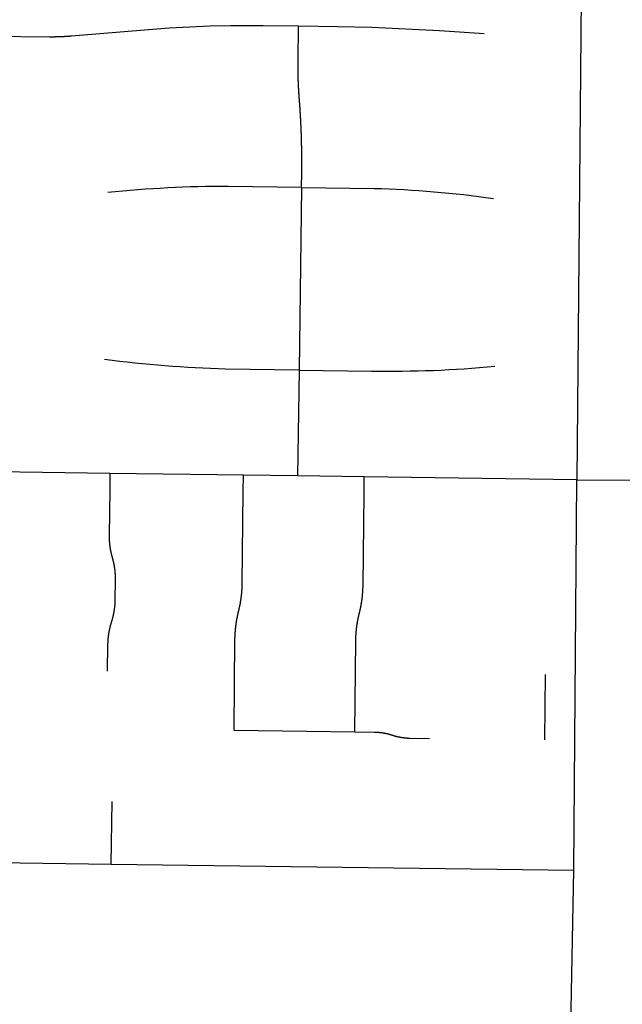
# Model space of a CAD drawing. Units: inches. Extents: x 6345493 to 6385824, y 2162064 to 2210131.
# Drawn here: x 6365870 to 6367401, y 2174108 to 2176608 of the extents above; entities that cross this region are included whole.
import ezdxf

# ---------------------------------------------------------------- set-up
doc = ezdxf.new("R2010")
doc.units = ezdxf.units.IN
doc.header["$MEASUREMENT"] = 0

msp = doc.modelspace()

# ---------------------------------------------------------------- linework, layer by layer
for p, q in [((6367310.8, 2178114.2), (6367285.4, 2175439.6)), ((6366586.2, 2176182.3), (6366579.8, 2175718.3)), ((6366579.8, 2175718.3), (6366576, 2175449.3)), ((6366099.5, 2175455.9), (6365766.8, 2175460.5)), ((6366438.6, 2175451.2), (6366099.5, 2175455.9)), ((6366576, 2175449.3), (6366438.6, 2175451.2)), ((6366745.5, 2175447), (6366576, 2175449.3)), ((6367285.4, 2175439.6), (6366745.5, 2175447)), ((6367278.2, 2174448), (6367285.4, 2175439.6)), ((6367285.4, 2175439.6), (6367808.5, 2175435.6)), ((6367205.2, 2174945), (6367203.6, 2174779.1)), ((6366414.6, 2174803.8), (6366721.6, 2174799.6)), ((6366102.5, 2174463.4), (6366104.6, 2174622.2)), ((6365752, 2174468.2), (6366102.5, 2174463.4)), ((6366102.5, 2174463.4), (6367278.2, 2174448)), ((6367246.9, 2172805.3), (6367278.2, 2174448))]:
    msp.add_line(p, q)
for points in [[(6365798.8, 2176566.5), (6365945.8, 2176565), (6365946.5, 2176565), (6365947, 2176565), (6365947.5, 2176565), (6365948, 2176565), (6365948.5, 2176565), (6365949, 2176565), (6365949.5, 2176565), (6365950, 2176565), (6365950.5, 2176565), (6365951, 2176565), (6365951.5, 2176565), (6365952, 2176565), (6365952.5, 2176565), (6365953, 2176565), (6365953.5, 2176565), (6365954, 2176565), (6365954.5, 2176565), (6365955, 2176565), (6365955.5, 2176565), (6365956, 2176565), (6365956.5, 2176565), (6365957, 2176565), (6365957.5, 2176565), (6365958, 2176565), (6365958.5, 2176565), (6365959, 2176565), (6365959.5, 2176565), (6365960, 2176565), (6365960.5, 2176565.1), (6365961, 2176565.1), (6365961.5, 2176565.1), (6365962, 2176565.1), (6365962.5, 2176565.1), (6365963, 2176565.1), (6365963.5, 2176565.1), (6365964, 2176565.1), (6365964.5, 2176565.1), (6365965, 2176565.1), (6365965.5, 2176565.1), (6365966, 2176565.2), (6365966.5, 2176565.2), (6365967, 2176565.2), (6365967.5, 2176565.2), (6365968, 2176565.2), (6365968.5, 2176565.2), (6365969, 2176565.2), (6365969.5, 2176565.3), (6365970, 2176565.3), (6365970.5, 2176565.3), (6365971, 2176565.3), (6365971.5, 2176565.3), (6365972, 2176565.3), (6365972.5, 2176565.3), (6365973, 2176565.4), (6365973.5, 2176565.4), (6365974, 2176565.4), (6365974.5, 2176565.4), (6365975, 2176565.4), (6365975.5, 2176565.5), (6365976, 2176565.5), (6365976.5, 2176565.5), (6365977, 2176565.5), (6365977.5, 2176565.5), (6365978, 2176565.6), (6365978.5, 2176565.6), (6365979, 2176565.6), (6365979.5, 2176565.6), (6365980, 2176565.7), (6365980.5, 2176565.7), (6365981, 2176565.7), (6365981.5, 2176565.7), (6365982, 2176565.8), (6365982.5, 2176565.8), (6365983, 2176565.8), (6365983.5, 2176565.8), (6365984, 2176565.9), (6365984.5, 2176565.9), (6365985, 2176565.9), (6365985.5, 2176565.9), (6365986, 2176566), (6365986.5, 2176566), (6365987, 2176566), (6365987.5, 2176566), (6365988, 2176566.1), (6365988.5, 2176566.1), (6365989, 2176566.1), (6365989.5, 2176566.2), (6365990, 2176566.2), (6365990.5, 2176566.2), (6365991, 2176566.3), (6365991.5, 2176566.3), (6365992, 2176566.3), (6365992.5, 2176566.4), (6365993, 2176566.4), (6365993.5, 2176566.4), (6365994, 2176566.5), (6365994.4, 2176566.5), (6365995, 2176566.5), (6365995.4, 2176566.6), (6365996, 2176566.6), (6365996.4, 2176566.7), (6365997, 2176566.7), (6365997.4, 2176566.7), (6365997.9, 2176566.8), (6365998.4, 2176566.8), (6365998.9, 2176566.8), (6365999.4, 2176566.9), (6365999.9, 2176566.9), (6366000.4, 2176567), (6366000.9, 2176567), (6366001.4, 2176567), (6366001.9, 2176567.1), (6366197.6, 2176583.5), (6366249.8, 2176587.4), (6366302.1, 2176590.4), (6366354.4, 2176592.4), (6366406.7, 2176593.6), (6366488.6, 2176593.6), (6366578.7, 2176592.4)], [(6366586.2, 2176182.3), (6366586.7, 2176221.3), (6366586.7, 2176221.8), (6366586.7, 2176222.3), (6366586.8, 2176222.8), (6366586.8, 2176223.3), (6366586.8, 2176223.8), (6366586.8, 2176224.3), (6366586.8, 2176224.8), (6366586.8, 2176225.3), (6366586.8, 2176225.8), (6366586.8, 2176226.3), (6366586.8, 2176226.8), (6366586.8, 2176227.3), (6366586.8, 2176227.8), (6366586.8, 2176228.3), (6366586.8, 2176228.8), (6366586.8, 2176229.3), (6366586.8, 2176229.8), (6366586.8, 2176230.3), (6366586.8, 2176230.8), (6366586.8, 2176231.3), (6366586.8, 2176231.8), (6366586.9, 2176232.3), (6366586.9, 2176232.8), (6366586.9, 2176233.3), (6366586.9, 2176233.8), (6366586.9, 2176234.3), (6366586.9, 2176234.8), (6366586.9, 2176235.3), (6366586.9, 2176235.8), (6366586.9, 2176236.3), (6366586.9, 2176236.8), (6366586.9, 2176237.3), (6366586.9, 2176237.8), (6366586.9, 2176238.3), (6366586.9, 2176238.8), (6366586.9, 2176239.3), (6366586.9, 2176239.8), (6366586.9, 2176240.3), (6366586.9, 2176240.8), (6366586.9, 2176241.3), (6366586.9, 2176241.8), (6366586.9, 2176242.3), (6366586.9, 2176242.8), (6366586.9, 2176243.3), (6366586.9, 2176243.8), (6366586.9, 2176244.3), (6366586.9, 2176244.8), (6366586.9, 2176245.3), (6366586.9, 2176245.8), (6366586.9, 2176246.3), (6366586.9, 2176246.8), (6366586.9, 2176247.3), (6366586.9, 2176247.8), (6366586.9, 2176248.3), (6366586.9, 2176248.8), (6366586.9, 2176249.3), (6366586.9, 2176249.8), (6366586.9, 2176250.3), (6366586.9, 2176250.8), (6366586.9, 2176251.3), (6366586.9, 2176251.8), (6366586.9, 2176252.3), (6366586.9, 2176252.8), (6366586.9, 2176253.3), (6366586.9, 2176253.8), (6366586.9, 2176254.3), (6366586.9, 2176254.8), (6366586.9, 2176255.3), (6366586.9, 2176255.8), (6366586.9, 2176256.3), (6366586.9, 2176256.8), (6366586.9, 2176257.3), (6366586.9, 2176257.8), (6366586.9, 2176258.3), (6366586.9, 2176258.8), (6366586.9, 2176259.3), (6366586.9, 2176259.8), (6366586.9, 2176260.3), (6366586.9, 2176260.8), (6366586.9, 2176261.3), (6366586.9, 2176261.8), (6366586.9, 2176262.3), (6366586.9, 2176262.8), (6366586.9, 2176263.3), (6366586.9, 2176263.8), (6366586.9, 2176264.3), (6366586.9, 2176264.8), (6366586.9, 2176265.3), (6366586.9, 2176265.8), (6366586.8, 2176266.3), (6366586.8, 2176266.8), (6366586.8, 2176267.3), (6366586.8, 2176267.8), (6366586.8, 2176268.3), (6366586.8, 2176268.8), (6366586.8, 2176269.3), (6366586.8, 2176269.8), (6366586.8, 2176270.3), (6366586.8, 2176270.8), (6366586.8, 2176271.3), (6366586.8, 2176271.8), (6366586.8, 2176272.3), (6366586.8, 2176272.8), (6366586.8, 2176273.3), (6366586.8, 2176273.8), (6366586.8, 2176274.3), (6366586.8, 2176274.8), (6366586.7, 2176275.3), (6366586.7, 2176275.8), (6366586.7, 2176276.3), (6366586.7, 2176276.8), (6366586.7, 2176277.3), (6366586.7, 2176277.8), (6366586.7, 2176278.3), (6366586.7, 2176278.8), (6366586.7, 2176279.3), (6366586.7, 2176279.8), (6366586.7, 2176280.3), (6366586.7, 2176280.8), (6366586.7, 2176281.3), (6366586.7, 2176281.8), (6366586.6, 2176282.3), (6366586.6, 2176282.8), (6366586.6, 2176283.3), (6366586.6, 2176283.8), (6366586.6, 2176284.3), (6366586.6, 2176284.8), (6366586.6, 2176285.3), (6366586.6, 2176285.8), (6366586.6, 2176286.3), (6366586.6, 2176286.8), (6366586.6, 2176287.3), (6366586.5, 2176287.8), (6366586.5, 2176288.3), (6366586.5, 2176288.8), (6366586.5, 2176289.3), (6366586.5, 2176289.8), (6366586.5, 2176290.3), (6366586.5, 2176290.8), (6366586.5, 2176291.3), (6366586.5, 2176291.8), (6366586.4, 2176292.3), (6366586.4, 2176292.8), (6366586.4, 2176293.3), (6366586.4, 2176293.8), (6366586.4, 2176294.3), (6366586.4, 2176294.8), (6366586.4, 2176295.3), (6366586.4, 2176295.8), (6366586.4, 2176296.3), (6366586.3, 2176296.8), (6366586.3, 2176297.3), (6366586.3, 2176297.8), (6366586.3, 2176298.3), (6366586.3, 2176298.8), (6366586.3, 2176299.3), (6366586.3, 2176299.8), (6366586.3, 2176300.3), (6366586.2, 2176300.8), (6366586.2, 2176301.3), (6366586.2, 2176301.8), (6366586.2, 2176302.3), (6366586.2, 2176302.8), (6366586.2, 2176303.3), (6366586.2, 2176303.8), (6366586.1, 2176304.3), (6366586.1, 2176304.8), (6366586.1, 2176305.3), (6366586.1, 2176305.8), (6366586.1, 2176306.3), (6366586.1, 2176306.8), (6366586.1, 2176307.3), (6366586, 2176307.8), (6366586, 2176308.3), (6366586, 2176308.8), (6366586, 2176309.3), (6366586, 2176309.8), (6366586, 2176310.3), (6366586, 2176310.8), (6366586, 2176311.3), (6366585.9, 2176311.8), (6366585.9, 2176312.3), (6366585.9, 2176312.8), (6366585.9, 2176313.3), (6366585.9, 2176313.8), (6366585.9, 2176314.3), (6366585.8, 2176314.8), (6366585.8, 2176315.2), (6366585.8, 2176315.8), (6366585.8, 2176316.2), (6366585.8, 2176316.8), (6366585.8, 2176317.2), (6366585.7, 2176317.8), (6366585.7, 2176318.2), (6366585.7, 2176318.8), (6366585.7, 2176319.2), (6366585.7, 2176319.8), (6366585.7, 2176320.2), (6366585.6, 2176320.8), (6366585.6, 2176321.2), (6366585.6, 2176321.8), (6366585.6, 2176322.2), (6366585.6, 2176322.8), (6366585.5, 2176323.2), (6366585.5, 2176323.8), (6366585.5, 2176324.2), (6366585.5, 2176324.8), (6366585.5, 2176325.2), (6366585.4, 2176325.8), (6366585.4, 2176326.2), (6366585.4, 2176326.8), (6366585.4, 2176327.2), (6366585.4, 2176327.8), (6366585.3, 2176328.2), (6366585.3, 2176328.8), (6366585.3, 2176329.2), (6366585.3, 2176329.7), (6366585.3, 2176330.2), (6366585.2, 2176330.7), (6366585.2, 2176331.2), (6366585.2, 2176331.7), (6366585.2, 2176332.2), (6366585.2, 2176332.7), (6366585.1, 2176333.2), (6366585.1, 2176333.7), (6366585.1, 2176334.2), (6366585.1, 2176334.7), (6366585.1, 2176335.2), (6366585, 2176335.7), (6366585, 2176336.2), (6366585, 2176336.7), (6366585, 2176337.2), (6366585, 2176337.7), (6366584.9, 2176338.2), (6366584.9, 2176338.7), (6366584.9, 2176339.2), (6366584.9, 2176339.7), (6366584.8, 2176340.2), (6366584.8, 2176340.7), (6366584.8, 2176341.2), (6366584.8, 2176341.7), (6366584.7, 2176342.2), (6366584.7, 2176342.7), (6366584.7, 2176343.2), (6366584.7, 2176343.7), (6366584.7, 2176344.2), (6366584.6, 2176344.7), (6366584.6, 2176345.2), (6366584.6, 2176345.7), (6366584.6, 2176346.2), (6366584.5, 2176346.7), (6366584.5, 2176347.2), (6366584.5, 2176347.7), (6366584.4, 2176348.2), (6366584.4, 2176348.7), (6366584.4, 2176349.2), (6366584.4, 2176349.7), (6366584.3, 2176350.2), (6366584.3, 2176350.7), (6366584.3, 2176351.2), (6366584.3, 2176351.7), (6366584.2, 2176352.2), (6366584.2, 2176352.7), (6366584.2, 2176353.2), (6366584.2, 2176353.7), (6366584.1, 2176354.2), (6366584.1, 2176354.7), (6366584.1, 2176355.2), (6366584.1, 2176355.7), (6366584, 2176356.2), (6366584, 2176356.7), (6366584, 2176357.2), (6366584, 2176357.7), (6366583.9, 2176358.2), (6366583.9, 2176358.7), (6366583.9, 2176359.2), (6366583.9, 2176359.7), (6366583.8, 2176360.2), (6366583.8, 2176360.7), (6366583.8, 2176361.2), (6366583.7, 2176361.7), (6366583.7, 2176362.2), (6366583.7, 2176362.7), (6366583.7, 2176363.2), (6366583.6, 2176363.7), (6366583.6, 2176364.2), (6366583.6, 2176364.7), (6366583.5, 2176365.2), (6366583.5, 2176365.7), (6366583.5, 2176366.2), (6366583.4, 2176366.7), (6366583.4, 2176367.2), (6366583.4, 2176367.7), (6366583.4, 2176368.2), (6366583.3, 2176368.7), (6366583.3, 2176369.2), (6366583.3, 2176369.7), (6366583.2, 2176370.2), (6366583.2, 2176370.7), (6366583.2, 2176371.2), (6366583.1, 2176371.7), (6366583.1, 2176372.2), (6366583.1, 2176372.7), (6366583.1, 2176373.2), (6366583, 2176373.7), (6366583, 2176374.2), (6366583, 2176374.7), (6366582.9, 2176375.2), (6366582.9, 2176375.7), (6366582.9, 2176376.2), (6366582.8, 2176376.7), (6366582.8, 2176377.2), (6366582.8, 2176377.7), (6366582.7, 2176378.2), (6366582.7, 2176378.7), (6366582.7, 2176379.2), (6366582.6, 2176379.7), (6366582.6, 2176380.2), (6366582.6, 2176380.7), (6366582.5, 2176381.2), (6366582.5, 2176381.7), (6366582.5, 2176382.2), (6366582.4, 2176382.7), (6366582.4, 2176383.2), (6366582.4, 2176383.7), (6366582.3, 2176384.2), (6366582.3, 2176384.7), (6366582.3, 2176385.2), (6366582.2, 2176385.7), (6366582.2, 2176386.2), (6366582.2, 2176386.7), (6366582.1, 2176387.2), (6366582.1, 2176387.7), (6366582.1, 2176388.1), (6366582, 2176388.7), (6366582, 2176389.1), (6366582, 2176389.7), (6366581.9, 2176390.1), (6366581.9, 2176390.7), (6366581.9, 2176391.1), (6366581.8, 2176391.7), (6366581.8, 2176392.1), (6366581.8, 2176392.6), (6366581.7, 2176393.1), (6366581.7, 2176393.6), (6366581.6, 2176394.1), (6366581.6, 2176394.6), (6366581.6, 2176395.1), (6366581.5, 2176395.6), (6366581.5, 2176396.1), (6366581.5, 2176396.6), (6366581.4, 2176397.1), (6366581.4, 2176397.6), (6366581.3, 2176398.1), (6366581.3, 2176398.6), (6366581.3, 2176399.1), (6366581.2, 2176399.6), (6366581.2, 2176400.1), (6366581.2, 2176400.6), (6366581.1, 2176401.1), (6366581.1, 2176401.6), (6366581, 2176402.1), (6366581, 2176402.6), (6366581, 2176403.1), (6366580.9, 2176403.6), (6366580.9, 2176404.1), (6366580.9, 2176404.6), (6366580.8, 2176405.1), (6366580.8, 2176405.6), (6366580.7, 2176406.1), (6366580.7, 2176406.6), (6366580.7, 2176407.1), (6366580.6, 2176407.6), (6366580.6, 2176408.1), (6366580.5, 2176408.6), (6366580.5, 2176409.1), (6366580.5, 2176409.6), (6366580.4, 2176410.1), (6366580.4, 2176410.6), (6366580.3, 2176411.1), (6366580.3, 2176411.6), (6366580.3, 2176412.1), (6366580.2, 2176412.6), (6366580.2, 2176413.1), (6366580.2, 2176413.6), (6366580.1, 2176414.1), (6366580.1, 2176414.6), (6366580, 2176415.1), (6366580, 2176415.6), (6366580, 2176416.1), (6366579.9, 2176416.6), (6366579.9, 2176417.1), (6366579.9, 2176417.6), (6366579.8, 2176418.1), (6366579.8, 2176418.6), (6366579.8, 2176419.1), (6366579.7, 2176419.6), (6366579.7, 2176420.1), (6366579.7, 2176420.6), (6366579.6, 2176421.1), (6366579.6, 2176421.6), (6366579.6, 2176422.1), (6366579.5, 2176422.6), (6366579.5, 2176423.1), (6366579.5, 2176423.6), (6366579.4, 2176424.1), (6366579.4, 2176424.6), (6366579.4, 2176425.1), (6366579.3, 2176425.6), (6366579.3, 2176426.1), (6366579.3, 2176426.6), (6366579.3, 2176427.1), (6366579.2, 2176427.6), (6366579.2, 2176428.1), (6366579.2, 2176428.6), (6366579.1, 2176429.1), (6366579.1, 2176429.6), (6366579.1, 2176430.1), (6366579.1, 2176430.6), (6366579, 2176431.1), (6366579, 2176431.6), (6366579, 2176432.1), (6366579, 2176432.6), (6366578.9, 2176433.1), (6366578.9, 2176433.6), (6366578.9, 2176434.1), (6366578.8, 2176434.6), (6366578.8, 2176435.1), (6366578.8, 2176435.6), (6366578.8, 2176436.1), (6366578.7, 2176436.6), (6366578.7, 2176437.1), (6366578.7, 2176437.6), (6366578.7, 2176438.1), (6366578.6, 2176438.6), (6366578.6, 2176439.1), (6366578.6, 2176439.6), (6366578.6, 2176440.1), (6366578.5, 2176440.6), (6366578.5, 2176441.1), (6366578.5, 2176441.6), (6366578.5, 2176442.1), (6366578.4, 2176442.6), (6366578.4, 2176443.1), (6366578.4, 2176443.6), (6366578.4, 2176444.1), (6366578.4, 2176444.6), (6366578.3, 2176445.1), (6366578.3, 2176445.6), (6366578.3, 2176446.1), (6366578.3, 2176446.6), (6366578.3, 2176447.1), (6366578.2, 2176447.6), (6366578.2, 2176448.1), (6366578.2, 2176448.6), (6366578.2, 2176449.1), (6366578.2, 2176449.6), (6366578.1, 2176450.1), (6366578.1, 2176450.6), (6366578.1, 2176451.1), (6366578.1, 2176451.6), (6366578.1, 2176452.1), (6366578, 2176452.6), (6366578, 2176453.1), (6366578, 2176453.6), (6366578, 2176454.1), (6366578, 2176454.6), (6366578, 2176455.1), (6366578, 2176455.6), (6366577.9, 2176456.1), (6366577.9, 2176456.6), (6366577.9, 2176457.1), (6366577.9, 2176457.6), (6366577.9, 2176458.1), (6366577.9, 2176458.6), (6366577.8, 2176459.1), (6366577.8, 2176459.6), (6366577.8, 2176460.1), (6366577.8, 2176460.6), (6366577.8, 2176461.1), (6366577.8, 2176461.6), (6366577.8, 2176462.1), (6366577.8, 2176462.6), (6366577.7, 2176463.1), (6366577.7, 2176463.6), (6366577.7, 2176464.1), (6366577.7, 2176464.6), (6366577.7, 2176465.1), (6366577.7, 2176465.6), (6366577.7, 2176466.1), (6366577.7, 2176466.6), (6366577.6, 2176467.1), (6366577.6, 2176467.6), (6366577.6, 2176468.1), (6366577.6, 2176468.6), (6366577.6, 2176469.1), (6366577.6, 2176469.6), (6366577.6, 2176470.1), (6366577.6, 2176470.6), (6366577.6, 2176471.1), (6366577.6, 2176471.6), (6366577.6, 2176472.1), (6366577.5, 2176472.6), (6366577.5, 2176473.1), (6366577.5, 2176473.6), (6366577.5, 2176474.1), (6366577.5, 2176474.6), (6366577.5, 2176475.1), (6366577.5, 2176475.6), (6366577.5, 2176476.1), (6366577.5, 2176476.6), (6366577.5, 2176477.1), (6366577.5, 2176477.6), (6366577.5, 2176478.1), (6366577.5, 2176478.6), (6366577.5, 2176479.1), (6366577.5, 2176479.6), (6366577.4, 2176480.1), (6366577.4, 2176480.6), (6366577.4, 2176481.1), (6366577.4, 2176481.6), (6366577.4, 2176482.1), (6366577.4, 2176482.6), (6366577.4, 2176483.1), (6366577.4, 2176483.6), (6366577.4, 2176484.1), (6366577.4, 2176484.6), (6366577.4, 2176485.1), (6366577.4, 2176485.6), (6366577.4, 2176486.1), (6366577.4, 2176486.6), (6366577.4, 2176487.1), (6366577.4, 2176487.6), (6366577.4, 2176488.1), (6366577.4, 2176488.6), (6366577.4, 2176489.1), (6366577.4, 2176489.6), (6366577.4, 2176490.1), (6366577.4, 2176490.6), (6366577.4, 2176491.1), (6366577.4, 2176491.6), (6366577.4, 2176492.1), (6366577.4, 2176492.6), (6366577.4, 2176493.1), (6366577.4, 2176493.6), (6366577.4, 2176494.1), (6366577.4, 2176494.6), (6366577.4, 2176495.1), (6366577.4, 2176495.6), (6366577.4, 2176496.1), (6366577.4, 2176496.6), (6366577.4, 2176497.1), (6366577.5, 2176497.6), (6366577.5, 2176498.1), (6366577.5, 2176498.6), (6366577.5, 2176499.1), (6366577.5, 2176499.6), (6366577.5, 2176500.1), (6366577.5, 2176500.6), (6366577.5, 2176501.1), (6366577.5, 2176501.6), (6366577.5, 2176502.1), (6366577.5, 2176503), (6366578.7, 2176592.4)], [(6366578.7, 2176592.4), (6366677.6, 2176591), (6366764.9, 2176589.1), (6366936.4, 2176580.8), (6367050.3, 2176573.3)], [(6366099.5, 2175455.9), (6366098.9, 2175413.9), (6366097.3, 2175299.9), (6366097.3, 2175299.4), (6366097.3, 2175298.9), (6366097.3, 2175298.4), (6366097.3, 2175297.9), (6366097.3, 2175297.4), (6366097.3, 2175296.9), (6366097.3, 2175296.4), (6366097.3, 2175295.9), (6366097.3, 2175295.4), (6366097.3, 2175294.9), (6366097.3, 2175294.4), (6366097.3, 2175293.9), (6366097.3, 2175293.4), (6366097.3, 2175292.9), (6366097.3, 2175292.4), (6366097.4, 2175291.9), (6366097.4, 2175291.4), (6366097.4, 2175290.9), (6366097.4, 2175290.4), (6366097.4, 2175289.9), (6366097.4, 2175289.4), (6366097.5, 2175288.9), (6366097.5, 2175288.4), (6366097.5, 2175287.9), (6366097.5, 2175287.4), (6366097.6, 2175286.9), (6366097.6, 2175286.4), (6366097.6, 2175285.9), (6366097.6, 2175285.4), (6366097.7, 2175284.9), (6366097.7, 2175284.4), (6366097.7, 2175283.9), (6366097.8, 2175283.4), (6366097.8, 2175282.9), (6366097.8, 2175282.4), (6366097.9, 2175282), (6366097.9, 2175281.4), (6366098, 2175281), (6366098, 2175280.4), (6366098, 2175280), (6366098.1, 2175279.4), (6366098.1, 2175279), (6366098.2, 2175278.5), (6366098.2, 2175278), (6366098.3, 2175277.5), (6366098.3, 2175277), (6366098.4, 2175276.5), (6366098.4, 2175276), (6366098.5, 2175275.5), (6366098.5, 2175275), (6366098.6, 2175274.5), (6366098.6, 2175274), (6366098.7, 2175273.5), (6366098.8, 2175273), (6366098.8, 2175272.5), (6366098.9, 2175272), (6366099, 2175271.5), (6366099, 2175271), (6366099.1, 2175270.5), (6366099.1, 2175270), (6366099.2, 2175269.5), (6366099.3, 2175269), (6366099.4, 2175268.5), (6366099.4, 2175268), (6366099.5, 2175267.5), (6366099.6, 2175267), (6366099.7, 2175266.6), (6366099.7, 2175266.1), (6366099.8, 2175265.6), (6366099.9, 2175265.1), (6366100, 2175264.6), (6366100, 2175264.1), (6366100.1, 2175263.6), (6366100.2, 2175263.1), (6366100.3, 2175262.6), (6366100.4, 2175262.1), (6366100.5, 2175261.6), (6366100.6, 2175261.1), (6366100.7, 2175260.6), (6366100.8, 2175260.1), (6366100.8, 2175259.7), (6366100.9, 2175259.2), (6366101, 2175258.7), (6366101.1, 2175258.2), (6366101.2, 2175257.7), (6366101.3, 2175257.2), (6366101.4, 2175256.7), (6366101.5, 2175256.2), (6366101.6, 2175255.7), (6366101.7, 2175255.2), (6366101.8, 2175254.8), (6366102, 2175254.3), (6366102.1, 2175253.8), (6366102.2, 2175253.3), (6366102.3, 2175252.8), (6366102.4, 2175252.3), (6366102.5, 2175251.8), (6366102.6, 2175251.3), (6366102.7, 2175250.9), (6366102.9, 2175250.4), (6366103, 2175249.9), (6366103.1, 2175249.4), (6366103.2, 2175248.9), (6366103.3, 2175248.4), (6366103.4, 2175247.9), (6366103.6, 2175247.5), (6366103.7, 2175247), (6366103.8, 2175246.5), (6366104, 2175246), (6366104.1, 2175245.5), (6366104.2, 2175245), (6366104.3, 2175244.6), (6366104.5, 2175244.1), (6366104.6, 2175243.6), (6366104.7, 2175243.1), (6366104.9, 2175242.6), (6366105.1, 2175241.9), (6366105.3, 2175241.2), (6366105.4, 2175240.7), (6366105.6, 2175240.2), (6366105.7, 2175239.7), (6366105.8, 2175239.2), (6366106, 2175238.8), (6366106.1, 2175238.3), (6366106.2, 2175237.8), (6366106.3, 2175237.3), (6366106.5, 2175236.8), (6366106.6, 2175236.3), (6366106.7, 2175235.9), (6366106.8, 2175235.4), (6366107, 2175234.9), (6366107.1, 2175234.4), (6366107.2, 2175233.9), (6366107.3, 2175233.4), (6366107.4, 2175232.9), (6366107.6, 2175232.5), (6366107.7, 2175232), (6366107.8, 2175231.5), (6366107.9, 2175231), (6366108, 2175230.5), (6366108.1, 2175230), (6366108.2, 2175229.5), (6366108.3, 2175229), (6366108.4, 2175228.6), (6366108.5, 2175228.1), (6366108.6, 2175227.6), (6366108.7, 2175227.1), (6366108.8, 2175226.6), (6366108.9, 2175226.1), (6366109, 2175225.6), (6366109.1, 2175225.1), (6366109.2, 2175224.6), (6366109.3, 2175224.1), (6366109.4, 2175223.7), (6366109.5, 2175223.2), (6366109.6, 2175222.7), (6366109.7, 2175222.2), (6366109.8, 2175221.7), (6366109.9, 2175221.2), (6366109.9, 2175220.7), (6366110, 2175220.2), (6366110.1, 2175219.7), (6366110.2, 2175219.2), (6366110.3, 2175218.7), (6366110.3, 2175218.2), (6366110.4, 2175217.7), (6366110.5, 2175217.2), (6366110.6, 2175216.8), (6366110.7, 2175216.3), (6366110.7, 2175215.8), (6366110.8, 2175215.3), (6366110.9, 2175214.8), (6366111, 2175214.3), (6366111, 2175213.8), (6366111.1, 2175213.3), (6366111.1, 2175212.8), (6366111.2, 2175212.3), (6366111.3, 2175211.8), (6366111.3, 2175211.3), (6366111.4, 2175210.8), (6366111.5, 2175210.3), (6366111.5, 2175209.8), (6366111.6, 2175209.3), (6366111.6, 2175208.8), (6366111.7, 2175208.3), (6366111.7, 2175207.8), (6366111.8, 2175207.3), (6366111.8, 2175206.8), (6366111.9, 2175206.3), (6366111.9, 2175205.8), (6366112, 2175205.3), (6366112, 2175204.8), (6366112.1, 2175204.3), (6366112.1, 2175203.8), (6366112.2, 2175203.3), (6366112.2, 2175202.9), (6366112.2, 2175202.3), (6366112.3, 2175201.9), (6366112.3, 2175201.3), (6366112.4, 2175200.9), (6366112.4, 2175200.4), (6366112.4, 2175199.9), (6366112.5, 2175199.4), (6366112.5, 2175198.9), (6366112.5, 2175198.4), (6366112.6, 2175197.9), (6366112.6, 2175197.4), (6366112.6, 2175196.9), (6366112.6, 2175196.4), (6366112.7, 2175195.9), (6366112.7, 2175195.4), (6366112.7, 2175194.9), (6366112.7, 2175194.4), (6366112.7, 2175193.9), (6366112.8, 2175193.4), (6366112.8, 2175192.9), (6366112.8, 2175192.4), (6366112.8, 2175191.9), (6366112.8, 2175191.4), (6366112.8, 2175190.9), (6366112.8, 2175190.4), (6366112.8, 2175189.9), (6366112.8, 2175189.4), (6366112.9, 2175188.9), (6366112.9, 2175188.4), (6366112.9, 2175187.9), (6366112.9, 2175187.4), (6366112.9, 2175186.9), (6366112.9, 2175186.4), (6366112.9, 2175185.9), (6366112.9, 2175185.4), (6366112.9, 2175184.9), (6366112.9, 2175184.4), (6366112.8, 2175183.9), (6366112.2, 2175135.9), (6366112.2, 2175135.2), (6366112.2, 2175134.7), (6366112.1, 2175134.2), (6366112.1, 2175133.7), (6366112.1, 2175133.2), (6366112.1, 2175132.7), (6366112.1, 2175132.2), (6366112.1, 2175131.7), (6366112.1, 2175131.2), (6366112, 2175130.7), (6366112, 2175130.2), (6366112, 2175129.7), (6366112, 2175129.2), (6366112, 2175128.7), (6366111.9, 2175128.2), (6366111.9, 2175127.7), (6366111.9, 2175127.2), (6366111.8, 2175126.7), (6366111.8, 2175126.2), (6366111.8, 2175125.7), (6366111.7, 2175125.2), (6366111.7, 2175124.7), (6366111.7, 2175124.2), (6366111.6, 2175123.7), (6366111.6, 2175123.2), (6366111.6, 2175122.7), (6366111.5, 2175122.2), (6366111.5, 2175121.7), (6366111.4, 2175121.2), (6366111.4, 2175120.7), (6366111.3, 2175120.2), (6366111.3, 2175119.7), (6366111.2, 2175119.2), (6366111.2, 2175118.7), (6366111.1, 2175118.2), (6366111.1, 2175117.7), (6366111, 2175117.2), (6366111, 2175116.7), (6366110.9, 2175116.2), (6366110.9, 2175115.7), (6366110.8, 2175115.2), (6366110.8, 2175114.7), (6366110.7, 2175114.2), (6366110.6, 2175113.7), (6366110.6, 2175113.2), (6366110.5, 2175112.7), (6366110.4, 2175112.2), (6366110.4, 2175111.7), (6366110.3, 2175111.2), (6366110.2, 2175110.8), (6366110.2, 2175110.3), (6366110.1, 2175109.8), (6366110, 2175109.3), (6366110, 2175108.8), (6366109.9, 2175108.3), (6366109.8, 2175107.8), (6366109.7, 2175107.3), (6366109.6, 2175106.8), (6366109.6, 2175106.3), (6366109.5, 2175105.8), (6366109.4, 2175105.3), (6366109.3, 2175104.8), (6366109.2, 2175104.3), (6366109.1, 2175103.8), (6366109.1, 2175103.3), (6366109, 2175102.9), (6366108.9, 2175102.4), (6366108.8, 2175101.9), (6366108.7, 2175101.4), (6366108.6, 2175100.9), (6366108.5, 2175100.4), (6366108.4, 2175099.9), (6366108.3, 2175099.4), (6366108.2, 2175098.9), (6366108.1, 2175098.4), (6366108, 2175098), (6366107.9, 2175097.5), (6366107.8, 2175097), (6366107.7, 2175096.5), (6366107.6, 2175096), (6366107.5, 2175095.5), (6366107.4, 2175095), (6366107.3, 2175094.5), (6366107.2, 2175094), (6366107, 2175093.6), (6366106.9, 2175093.1), (6366106.8, 2175092.6), (6366106.7, 2175092.1), (6366106.6, 2175091.6), (6366106.5, 2175091.1), (6366106.3, 2175090.6), (6366106.2, 2175090.1), (6366106.1, 2175089.7), (6366106, 2175089.2), (6366105.9, 2175088.7), (6366105.7, 2175088.2), (6366105.6, 2175087.7), (6366105.5, 2175087.2), (6366105.3, 2175086.8), (6366105.2, 2175086.3), (6366105.1, 2175085.8), (6366105, 2175085.3), (6366104.8, 2175084.8), (6366104.7, 2175084.3), (6366104.6, 2175083.9), (6366104.4, 2175083.4), (6366104.3, 2175082.9), (6366104.1, 2175082.4), (6366104, 2175082), (6366103.9, 2175081.5), (6366103.7, 2175081), (6366103.6, 2175080.5), (6366103.4, 2175080), (6366103.3, 2175079.6), (6366103.1, 2175079.1), (6366103, 2175078.6), (6366102.8, 2175078.1), (6366102.7, 2175077.7), (6366102.5, 2175077.2), (6366102.4, 2175076.7), (6366102.2, 2175076.2), (6366102.1, 2175075.7), (6366101.9, 2175075.3), (6366101.8, 2175074.8), (6366101.6, 2175074.3), (6366101.5, 2175073.8), (6366101.4, 2175073.3), (6366101.2, 2175072.9), (6366101.1, 2175072.4), (6366101, 2175071.9), (6366100.8, 2175071.4), (6366100.7, 2175070.9), (6366100.6, 2175070.5), (6366100.4, 2175070), (6366100.3, 2175069.5), (6366100.2, 2175069), (6366100, 2175068.5), (6366099.9, 2175068), (6366099.8, 2175067.6), (6366099.7, 2175067.1), (6366099.5, 2175066.6), (6366099.4, 2175066.1), (6366099.3, 2175065.6), (6366099.2, 2175065.1), (6366099, 2175064.7), (6366098.9, 2175064.2), (6366098.8, 2175063.7), (6366098.7, 2175063.2), (6366098.6, 2175062.7), (6366098.5, 2175062.2), (6366098.4, 2175061.7), (6366098.2, 2175061.2), (6366098.1, 2175060.8), (6366098, 2175060.3), (6366097.9, 2175059.8), (6366097.8, 2175059.3), (6366097.7, 2175058.8), (6366097.6, 2175058.3), (6366097.5, 2175057.8), (6366097.4, 2175057.3), (6366097.3, 2175056.8), (6366097.2, 2175056.3), (6366097.1, 2175055.9), (6366097, 2175055.4), (6366096.9, 2175054.9), (6366096.9, 2175054.4), (6366096.8, 2175053.9), (6366096.7, 2175053.4), (6366096.6, 2175052.9), (6366096.5, 2175052.4), (6366096.4, 2175051.9), (6366096.3, 2175051.4), (6366096.2, 2175050.9), (6366096.1, 2175050.4), (6366096.1, 2175050), (6366096, 2175049.5), (6366095.9, 2175049), (6366095.8, 2175048.5), (6366095.8, 2175048), (6366095.7, 2175047.5), (6366095.6, 2175047), (6366095.5, 2175046.5), (6366095.5, 2175046), (6366095.4, 2175045.5), (6366095.3, 2175045), (6366095.2, 2175044.5), (6366095.2, 2175044), (6366095.1, 2175043.5), (6366095, 2175043), (6366095, 2175042.5), (6366094.9, 2175042), (6366094.9, 2175041.5), (6366094.8, 2175041), (6366094.8, 2175040.5), (6366094.7, 2175040), (6366094.6, 2175039.6), (6366094.6, 2175039), (6366094.5, 2175038.6), (6366094.5, 2175038.1), (6366094.4, 2175037.6), (6366094.4, 2175037.1), (6366094.3, 2175036.6), (6366094.3, 2175036.1), (6366094.2, 2175035.6), (6366094.2, 2175035.1), (6366094.1, 2175034.6), (6366094.1, 2175034.1), (6366094.1, 2175033.6), (6366094, 2175033.1), (6366094, 2175032.6), (6366094, 2175032.1), (6366093.9, 2175031.6), (6366093.9, 2175031.1), (6366093.9, 2175030.6), (6366093.8, 2175030.1), (6366093.8, 2175029.6), (6366093.8, 2175029.1), (6366093.7, 2175028.6), (6366093.7, 2175028.1), (6366093.7, 2175027.6), (6366093.7, 2175027.1), (6366093.6, 2175026.6), (6366093.6, 2175026.1), (6366093.6, 2175025.6), (6366093.6, 2175025.1), (6366093.6, 2175024.6), (6366093.5, 2175024.1), (6366093.5, 2175023.6), (6366093.5, 2175023.1), (6366093.5, 2175022.6), (6366093.5, 2175022.1), (6366093.5, 2175021.6), (6366093.5, 2175021.1), (6366093.4, 2175020.3), (6366092.5, 2174953.4)], [(6366414.6, 2174803.8), (6366417, 2175034.6), (6366417, 2175035.2), (6366417.1, 2175035.7), (6366417.1, 2175036.2), (6366417.1, 2175036.7), (6366417.1, 2175037.2), (6366417.1, 2175037.7), (6366417.1, 2175038.2), (6366417.1, 2175038.7), (6366417.2, 2175039.2), (6366417.2, 2175039.7), (6366417.2, 2175040.2), (6366417.2, 2175040.7), (6366417.2, 2175041.2), (6366417.3, 2175041.7), (6366417.3, 2175042.2), (6366417.3, 2175042.7), (6366417.3, 2175043.2), (6366417.3, 2175043.7), (6366417.4, 2175044.2), (6366417.4, 2175044.7), (6366417.4, 2175045.2), (6366417.4, 2175045.7), (6366417.5, 2175046.2), (6366417.5, 2175046.7), (6366417.5, 2175047.2), (6366417.6, 2175047.7), (6366417.6, 2175048.2), (6366417.6, 2175048.7), (6366417.7, 2175049.2), (6366417.7, 2175049.7), (6366417.7, 2175050.2), (6366417.8, 2175050.7), (6366417.8, 2175051.2), (6366417.8, 2175051.7), (6366417.9, 2175052.2), (6366417.9, 2175052.7), (6366417.9, 2175053.2), (6366418, 2175053.7), (6366418, 2175054.2), (6366418.1, 2175054.7), (6366418.1, 2175055.1), (6366418.1, 2175055.7), (6366418.2, 2175056.1), (6366418.2, 2175056.7), (6366418.3, 2175057.1), (6366418.3, 2175057.6), (6366418.4, 2175058.1), (6366418.4, 2175058.6), (6366418.5, 2175059.1), (6366418.5, 2175059.6), (6366418.6, 2175060.1), (6366418.6, 2175060.6), (6366418.7, 2175061.1), (6366418.7, 2175061.6), (6366418.8, 2175062.1), (6366418.8, 2175062.6), (6366418.9, 2175063.1), (6366418.9, 2175063.6), (6366419, 2175064.1), (6366419, 2175064.6), (6366419.1, 2175065.1), (6366419.1, 2175065.6), (6366419.2, 2175066.1), (6366419.3, 2175066.6), (6366419.3, 2175067.1), (6366419.4, 2175067.6), (6366419.4, 2175068.1), (6366419.5, 2175068.6), (6366419.6, 2175069.1), (6366419.6, 2175069.6), (6366419.7, 2175070.1), (6366419.8, 2175070.6), (6366419.8, 2175071.1), (6366419.9, 2175071.6), (6366420, 2175072), (6366420, 2175072.5), (6366420.1, 2175073), (6366420.2, 2175073.5), (6366420.2, 2175074), (6366420.3, 2175074.5), (6366420.4, 2175075), (6366420.4, 2175075.5), (6366420.5, 2175076), (6366420.6, 2175076.5), (6366420.7, 2175077), (6366420.8, 2175077.5), (6366420.8, 2175078), (6366420.9, 2175078.5), (6366421, 2175079), (6366421, 2175079.5), (6366421.1, 2175080), (6366421.2, 2175080.5), (6366421.3, 2175081), (6366421.4, 2175081.4), (6366421.5, 2175081.9), (6366421.5, 2175082.4), (6366421.6, 2175082.9), (6366421.7, 2175083.4), (6366421.8, 2175083.9), (6366421.9, 2175084.4), (6366422, 2175084.9), (6366422, 2175085.4), (6366422.1, 2175085.9), (6366422.2, 2175086.4), (6366422.3, 2175086.9), (6366422.4, 2175087.3), (6366422.5, 2175087.8), (6366422.6, 2175088.3), (6366422.7, 2175088.8), (6366422.8, 2175089.3), (6366422.9, 2175089.8), (6366423, 2175090.3), (6366423.1, 2175090.8), (6366423.2, 2175091.3), (6366423.3, 2175091.8), (6366423.4, 2175092.3), (6366423.5, 2175092.8), (6366423.6, 2175093.2), (6366423.7, 2175093.7), (6366423.8, 2175094.2), (6366423.9, 2175094.7), (6366424, 2175095.2), (6366424.1, 2175095.7), (6366424.2, 2175096.2), (6366424.3, 2175096.7), (6366424.4, 2175097.2), (6366424.5, 2175097.7), (6366424.6, 2175098.1), (6366424.7, 2175098.6), (6366424.8, 2175099.1), (6366424.9, 2175099.6), (6366425, 2175100.1), (6366425.1, 2175100.6), (6366425.2, 2175101.1), (6366425.4, 2175101.6), (6366425.5, 2175102), (6366425.6, 2175102.5), (6366425.7, 2175103), (6366425.8, 2175103.5), (6366425.9, 2175104), (6366426, 2175104.5), (6366426.2, 2175105), (6366426.3, 2175105.4), (6366426.4, 2175105.9), (6366426.5, 2175106.4), (6366426.7, 2175106.9), (6366426.8, 2175107.4), (6366426.9, 2175107.9), (6366427, 2175108.3), (6366427.1, 2175108.8), (6366427.2, 2175109.3), (6366427.4, 2175109.8), (6366427.5, 2175110.3), (6366427.6, 2175110.8), (6366427.7, 2175111.3), (6366427.8, 2175111.8), (6366427.9, 2175112.2), (6366428, 2175112.7), (6366428.1, 2175113.2), (6366428.3, 2175113.7), (6366428.4, 2175114.2), (6366428.5, 2175114.7), (6366428.6, 2175115.2), (6366428.7, 2175115.7), (6366428.8, 2175116.1), (6366428.9, 2175116.6), (6366429, 2175117.1), (6366429.1, 2175117.6), (6366429.2, 2175118.1), (6366429.3, 2175118.6), (6366429.4, 2175119.1), (6366429.5, 2175119.6), (6366429.6, 2175120.1), (6366429.7, 2175120.6), (6366429.8, 2175121), (6366429.9, 2175121.5), (6366430, 2175122), (6366430.1, 2175122.5), (6366430.2, 2175123), (6366430.3, 2175123.5), (6366430.4, 2175124), (6366430.5, 2175124.5), (6366430.6, 2175125), (6366430.7, 2175125.5), (6366430.8, 2175126), (6366430.8, 2175126.4), (6366430.9, 2175126.9), (6366431, 2175127.4), (6366431.1, 2175127.9), (6366431.2, 2175128.4), (6366431.3, 2175128.9), (6366431.3, 2175129.4), (6366431.4, 2175129.9), (6366431.5, 2175130.4), (6366431.6, 2175130.9), (6366431.7, 2175131.4), (6366431.8, 2175131.9), (6366431.8, 2175132.4), (6366431.9, 2175132.9), (6366432, 2175133.3), (6366432.1, 2175133.9), (6366432.1, 2175134.3), (6366432.2, 2175134.8), (6366432.3, 2175135.3), (6366432.4, 2175135.8), (6366432.4, 2175136.3), (6366432.5, 2175136.8), (6366432.6, 2175137.3), (6366432.7, 2175137.8), (6366432.7, 2175138.3), (6366432.8, 2175138.8), (6366432.9, 2175139.3), (6366432.9, 2175139.8), (6366433, 2175140.3), (6366433, 2175140.8), (6366433.1, 2175141.3), (6366433.2, 2175141.8), (6366433.2, 2175142.3), (6366433.3, 2175142.8), (6366433.4, 2175143.3), (6366433.4, 2175143.8), (6366433.5, 2175144.2), (6366433.5, 2175144.8), (6366433.6, 2175145.2), (6366433.7, 2175145.7), (6366433.7, 2175146.2), (6366433.8, 2175146.7), (6366433.8, 2175147.2), (6366433.9, 2175147.7), (6366433.9, 2175148.2), (6366434, 2175148.7), (6366434, 2175149.2), (6366434.1, 2175149.7), (6366434.1, 2175150.2), (6366434.2, 2175150.7), (6366434.2, 2175151.2), (6366434.3, 2175151.7), (6366434.3, 2175152.2), (6366434.4, 2175152.7), (6366434.4, 2175153.2), (6366434.4, 2175153.7), (6366434.5, 2175154.2), (6366434.5, 2175154.7), (6366434.6, 2175155.2), (6366434.6, 2175155.7), (6366434.7, 2175156.2), (6366434.7, 2175156.7), (6366434.7, 2175157.2), (6366434.8, 2175157.7), (6366434.8, 2175158.2), (6366434.8, 2175158.7), (6366434.9, 2175159.2), (6366434.9, 2175159.7), (6366434.9, 2175160.2), (6366435, 2175160.7), (6366435, 2175161.2), (6366435, 2175161.7), (6366435, 2175162.2), (6366435.1, 2175162.7), (6366435.1, 2175163.2), (6366435.1, 2175163.7), (6366435.2, 2175164.2), (6366435.2, 2175164.7), (6366435.2, 2175165.2), (6366435.2, 2175165.7), (6366435.3, 2175166.2), (6366435.3, 2175166.7), (6366435.3, 2175167.2), (6366435.3, 2175167.7), (6366435.3, 2175168.2), (6366435.4, 2175168.7), (6366435.4, 2175169.2), (6366435.4, 2175169.7), (6366435.4, 2175170.2), (6366435.4, 2175170.7), (6366435.4, 2175171.2), (6366435.4, 2175171.7), (6366435.5, 2175172.2), (6366435.5, 2175172.7), (6366435.5, 2175173.2), (6366435.5, 2175173.7), (6366435.5, 2175174.2), (6366435.5, 2175174.7), (6366435.5, 2175175.2), (6366435.5, 2175175.7), (6366435.5, 2175176.2), (6366438, 2175409.2), (6366438.6, 2175451.2)], [(6366721.6, 2174799.6), (6366724, 2175030.4), (6366724, 2175030.9), (6366724, 2175031.4), (6366724, 2175031.9), (6366724, 2175032.4), (6366724, 2175032.9), (6366724.1, 2175033.4), (6366724.1, 2175033.9), (6366724.1, 2175034.4), (6366724.1, 2175034.9), (6366724.1, 2175035.4), (6366724.1, 2175035.9), (6366724.1, 2175036.4), (6366724.1, 2175036.9), (6366724.2, 2175037.4), (6366724.2, 2175037.9), (6366724.2, 2175038.4), (6366724.2, 2175038.9), (6366724.2, 2175039.4), (6366724.3, 2175039.9), (6366724.3, 2175040.4), (6366724.3, 2175040.9), (6366724.3, 2175041.4), (6366724.3, 2175041.9), (6366724.4, 2175042.4), (6366724.4, 2175042.9), (6366724.4, 2175043.4), (6366724.5, 2175043.9), (6366724.5, 2175044.4), (6366724.5, 2175044.9), (6366724.5, 2175045.4), (6366724.6, 2175045.9), (6366724.6, 2175046.4), (6366724.6, 2175046.9), (6366724.7, 2175047.4), (6366724.7, 2175047.9), (6366724.7, 2175048.4), (6366724.8, 2175048.9), (6366724.8, 2175049.3), (6366724.9, 2175049.9), (6366724.9, 2175050.3), (6366724.9, 2175050.9), (6366725, 2175051.3), (6366725, 2175051.8), (6366725, 2175052.3), (6366725.1, 2175052.8), (6366725.1, 2175053.3), (6366725.2, 2175053.8), (6366725.2, 2175054.3), (6366725.3, 2175054.8), (6366725.3, 2175055.3), (6366725.4, 2175055.8), (6366725.4, 2175056.3), (6366725.5, 2175056.8), (6366725.5, 2175057.3), (6366725.6, 2175057.8), (6366725.6, 2175058.3), (6366725.7, 2175058.8), (6366725.7, 2175059.3), (6366725.8, 2175059.8), (6366725.8, 2175060.3), (6366725.9, 2175060.8), (6366725.9, 2175061.3), (6366726, 2175061.8), (6366726, 2175062.3), (6366726.1, 2175062.8), (6366726.2, 2175063.3), (6366726.2, 2175063.8), (6366726.3, 2175064.3), (6366726.4, 2175064.8), (6366726.4, 2175065.3), (6366726.5, 2175065.8), (6366726.6, 2175066.3), (6366726.6, 2175066.8), (6366726.7, 2175067.2), (6366726.8, 2175067.8), (6366726.8, 2175068.2), (6366726.9, 2175068.7), (6366727, 2175069.2), (6366727, 2175069.7), (6366727.1, 2175070.2), (6366727.2, 2175070.7), (6366727.2, 2175071.2), (6366727.3, 2175071.7), (6366727.4, 2175072.2), (6366727.5, 2175072.7), (6366727.5, 2175073.2), (6366727.6, 2175073.7), (6366727.7, 2175074.2), (6366727.8, 2175074.7), (6366727.9, 2175075.2), (6366727.9, 2175075.7), (6366728, 2175076.1), (6366728.1, 2175076.7), (6366728.2, 2175077.1), (6366728.3, 2175077.6), (6366728.3, 2175078.1), (6366728.4, 2175078.6), (6366728.5, 2175079.1), (6366728.6, 2175079.6), (6366728.7, 2175080.1), (6366728.8, 2175080.6), (6366728.9, 2175081.1), (6366729, 2175081.6), (6366729, 2175082.1), (6366729.1, 2175082.6), (6366729.2, 2175083), (6366729.3, 2175083.5), (6366729.4, 2175084), (6366729.5, 2175084.5), (6366729.6, 2175085), (6366729.7, 2175085.5), (6366729.8, 2175086), (6366729.9, 2175086.5), (6366730, 2175087), (6366730.1, 2175087.5), (6366730.2, 2175088), (6366730.3, 2175088.4), (6366730.4, 2175088.9), (6366730.5, 2175089.4), (6366730.6, 2175089.9), (6366730.7, 2175090.4), (6366730.8, 2175090.9), (6366730.9, 2175091.4), (6366731, 2175091.9), (6366731.1, 2175092.3), (6366731.3, 2175092.8), (6366731.4, 2175093.3), (6366731.5, 2175093.8), (6366731.6, 2175094.3), (6366731.7, 2175094.8), (6366731.8, 2175095.3), (6366731.9, 2175095.8), (6366732, 2175096.2), (6366732.2, 2175096.7), (6366732.3, 2175097.2), (6366732.4, 2175097.7), (6366732.5, 2175098.2), (6366732.6, 2175098.7), (6366732.8, 2175099.2), (6366732.9, 2175099.7), (6366733, 2175100.1), (6366733.1, 2175100.6), (6366733.3, 2175101.2), (6366733.4, 2175101.7), (6366733.5, 2175102.1), (6366733.6, 2175102.6), (6366733.7, 2175103.1), (6366733.9, 2175103.6), (6366734, 2175104.1), (6366734.1, 2175104.6), (6366734.2, 2175105.1), (6366734.3, 2175105.6), (6366734.4, 2175106), (6366734.6, 2175106.5), (6366734.7, 2175107), (6366734.8, 2175107.5), (6366734.9, 2175108), (6366735, 2175108.5), (6366735.1, 2175109), (6366735.2, 2175109.4), (6366735.3, 2175109.9), (6366735.4, 2175110.4), (6366735.6, 2175110.9), (6366735.7, 2175111.4), (6366735.8, 2175111.9), (6366735.9, 2175112.4), (6366736, 2175112.9), (6366736.1, 2175113.3), (6366736.2, 2175113.8), (6366736.3, 2175114.3), (6366736.4, 2175114.8), (6366736.5, 2175115.3), (6366736.6, 2175115.8), (6366736.7, 2175116.3), (6366736.8, 2175116.8), (6366736.9, 2175117.3), (6366737, 2175117.8), (6366737.1, 2175118.3), (6366737.2, 2175118.8), (6366737.3, 2175119.2), (6366737.4, 2175119.7), (6366737.4, 2175120.2), (6366737.5, 2175120.7), (6366737.6, 2175121.2), (6366737.7, 2175121.7), (6366737.8, 2175122.2), (6366737.9, 2175122.7), (6366738, 2175123.2), (6366738.1, 2175123.7), (6366738.1, 2175124.2), (6366738.2, 2175124.7), (6366738.3, 2175125.1), (6366738.4, 2175125.6), (6366738.5, 2175126.1), (6366738.6, 2175126.6), (6366738.7, 2175127.1), (6366738.7, 2175127.6), (6366738.8, 2175128.1), (6366738.9, 2175128.6), (6366739, 2175129.1), (6366739, 2175129.6), (6366739.1, 2175130.1), (6366739.2, 2175130.6), (6366739.3, 2175131.1), (6366739.3, 2175131.6), (6366739.4, 2175132.1), (6366739.5, 2175132.6), (6366739.6, 2175133), (6366739.6, 2175133.5), (6366739.7, 2175134), (6366739.8, 2175134.5), (6366739.8, 2175135), (6366739.9, 2175135.5), (6366740, 2175136), (6366740, 2175136.5), (6366740.1, 2175137), (6366740.1, 2175137.5), (6366740.2, 2175138), (6366740.3, 2175138.5), (6366740.3, 2175139), (6366740.4, 2175139.5), (6366740.4, 2175140), (6366740.5, 2175140.5), (6366740.6, 2175141), (6366740.6, 2175141.5), (6366740.7, 2175142), (6366740.7, 2175142.5), (6366740.8, 2175143), (6366740.8, 2175143.5), (6366740.9, 2175144), (6366741, 2175144.5), (6366741, 2175145), (6366741, 2175145.5), (6366741.1, 2175146), (6366741.1, 2175146.4), (6366741.2, 2175147), (6366741.2, 2175147.4), (6366741.3, 2175148), (6366741.3, 2175148.4), (6366741.4, 2175148.9), (6366741.4, 2175149.4), (6366741.5, 2175149.9), (6366741.5, 2175150.4), (6366741.5, 2175150.9), (6366741.6, 2175151.4), (6366741.6, 2175151.9), (6366741.7, 2175152.4), (6366741.7, 2175152.9), (6366741.7, 2175153.4), (6366741.8, 2175153.9), (6366741.8, 2175154.4), (6366741.8, 2175154.9), (6366741.9, 2175155.4), (6366741.9, 2175155.9), (6366741.9, 2175156.4), (6366742, 2175156.9), (6366742, 2175157.4), (6366742, 2175157.9), (6366742, 2175158.4), (6366742.1, 2175158.9), (6366742.1, 2175159.4), (6366742.1, 2175159.9), (6366742.2, 2175160.4), (6366742.2, 2175160.9), (6366742.2, 2175161.4), (6366742.2, 2175161.9), (6366742.2, 2175162.4), (6366742.3, 2175162.9), (6366742.3, 2175163.4), (6366742.3, 2175163.9), (6366742.3, 2175164.4), (6366742.3, 2175164.9), (6366742.4, 2175165.4), (6366742.4, 2175165.9), (6366742.4, 2175166.4), (6366742.4, 2175166.9), (6366742.4, 2175167.4), (6366742.4, 2175167.9), (6366742.4, 2175168.4), (6366742.5, 2175168.9), (6366742.5, 2175169.4), (6366742.5, 2175169.9), (6366742.5, 2175170.4), (6366742.5, 2175170.9), (6366742.5, 2175171.4), (6366742.5, 2175172), (6366745, 2175405), (6366745.5, 2175447)], [(6366721.6, 2174799.6), (6366771.6, 2174798.9), (6366772.1, 2174798.9), (6366772.6, 2174798.8), (6366773.1, 2174798.8), (6366773.6, 2174798.8), (6366774.1, 2174798.8), (6366774.6, 2174798.8), (6366775.1, 2174798.8), (6366775.6, 2174798.8), (6366776.1, 2174798.7), (6366776.6, 2174798.7), (6366777.1, 2174798.7), (6366777.6, 2174798.7), (6366778.1, 2174798.6), (6366778.6, 2174798.6), (6366779.1, 2174798.6), (6366779.6, 2174798.5), (6366780.1, 2174798.5), (6366780.6, 2174798.5), (6366781.1, 2174798.4), (6366781.6, 2174798.4), (6366782.1, 2174798.3), (6366782.6, 2174798.3), (6366783.1, 2174798.3), (6366783.6, 2174798.2), (6366784, 2174798.2), (6366784.6, 2174798.1), (6366785, 2174798.1), (6366785.6, 2174798), (6366786, 2174798), (6366786.5, 2174797.9), (6366787, 2174797.8), (6366787.5, 2174797.8), (6366788, 2174797.7), (6366788.5, 2174797.7), (6366789, 2174797.6), (6366789.5, 2174797.5), (6366790, 2174797.5), (6366790.5, 2174797.4), (6366791, 2174797.3), (6366791.5, 2174797.2), (6366792, 2174797.2), (6366792.5, 2174797.1), (6366793, 2174797), (6366793.5, 2174797), (6366794, 2174796.9), (6366794.5, 2174796.8), (6366795, 2174796.7), (6366795.4, 2174796.6), (6366795.9, 2174796.5), (6366796.4, 2174796.4), (6366796.9, 2174796.3), (6366797.4, 2174796.2), (6366797.9, 2174796.2), (6366798.4, 2174796.1), (6366798.9, 2174796), (6366799.4, 2174795.9), (6366799.9, 2174795.8), (6366800.4, 2174795.7), (6366800.8, 2174795.6), (6366801.3, 2174795.5), (6366801.8, 2174795.3), (6366802.3, 2174795.2), (6366802.8, 2174795.1), (6366803.3, 2174795), (6366803.8, 2174794.9), (6366804.3, 2174794.8), (6366804.7, 2174794.7), (6366805.2, 2174794.6), (6366805.7, 2174794.4), (6366806.2, 2174794.3), (6366806.7, 2174794.2), (6366807.2, 2174794.1), (6366807.7, 2174793.9), (6366808.1, 2174793.8), (6366808.6, 2174793.7), (6366809.1, 2174793.6), (6366809.6, 2174793.4), (6366810.1, 2174793.3), (6366810.6, 2174793.1), (6366811, 2174793), (6366811.5, 2174792.9), (6366812, 2174792.7), (6366812.5, 2174792.6), (6366813, 2174792.4), (6366813.4, 2174792.3), (6366813.9, 2174792.1), (6366814.4, 2174792), (6366814.9, 2174791.9), (6366815.3, 2174791.7), (6366815.8, 2174791.6), (6366816.3, 2174791.4), (6366816.8, 2174791.2), (6366817.2, 2174791.1), (6366817.7, 2174790.9), (6366818.2, 2174790.8), (6366818.7, 2174790.6), (6366819.1, 2174790.5), (6366819.6, 2174790.3), (6366820.1, 2174790.2), (6366820.6, 2174790), (6366821.1, 2174789.9), (6366821.5, 2174789.7), (6366822, 2174789.6), (6366822.5, 2174789.4), (6366823, 2174789.3), (6366823.5, 2174789.2), (6366824, 2174789), (6366824.4, 2174788.9), (6366824.9, 2174788.8), (6366825.4, 2174788.7), (6366825.9, 2174788.5), (6366826.4, 2174788.4), (6366826.9, 2174788.3), (6366827.3, 2174788.1), (6366827.8, 2174788), (6366828.3, 2174787.9), (6366828.8, 2174787.8), (6366829.3, 2174787.7), (6366829.8, 2174787.6), (6366830.2, 2174787.4), (6366830.7, 2174787.3), (6366831.2, 2174787.2), (6366831.7, 2174787.1), (6366832.2, 2174787), (6366832.7, 2174786.9), (6366833.2, 2174786.8), (6366833.7, 2174786.7), (6366834.1, 2174786.6), (6366834.6, 2174786.5), (6366835.1, 2174786.4), (6366835.6, 2174786.3), (6366836.1, 2174786.2), (6366836.6, 2174786.1), (6366837.1, 2174786), (6366837.6, 2174785.9), (6366838.1, 2174785.9), (6366838.6, 2174785.8), (6366839.1, 2174785.7), (6366839.6, 2174785.6), (6366840.1, 2174785.5), (6366840.6, 2174785.4), (6366841, 2174785.4), (6366841.5, 2174785.3), (6366842, 2174785.2), (6366842.5, 2174785.1), (6366843, 2174785.1), (6366843.5, 2174785), (6366844, 2174784.9), (6366844.5, 2174784.9), (6366845, 2174784.8), (6366845.5, 2174784.7), (6366846, 2174784.7), (6366846.5, 2174784.6), (6366847, 2174784.6), (6366847.5, 2174784.5), (6366848, 2174784.4), (6366848.5, 2174784.4), (6366849, 2174784.3), (6366849.5, 2174784.3), (6366850, 2174784.2), (6366850.5, 2174784.2), (6366851, 2174784.1), (6366851.5, 2174784.1), (6366852, 2174784.1), (6366852.5, 2174784), (6366853, 2174784), (6366853.5, 2174784), (6366854, 2174783.9), (6366854.5, 2174783.9), (6366855, 2174783.9), (6366855.5, 2174783.8), (6366856, 2174783.8), (6366856.5, 2174783.8), (6366857, 2174783.8), (6366857.5, 2174783.7), (6366858, 2174783.7), (6366858.4, 2174783.7), (6366859, 2174783.7), (6366859.4, 2174783.7), (6366860, 2174783.6), (6366860.4, 2174783.6), (6366861, 2174783.6), (6366861.9, 2174783.6), (6366911.3, 2174783)]]:
    msp.add_lwpolyline(points)
for points in [[(6366586.2, 2176182.3), (6366399.7, 2176184.9, 0.024449), (6366093.7, 2176169.3)], [(6366586.2, 2176182.3), (6366770.7, 2176179.7, -0.027913), (6367073.7, 2176154.4)], [(6366579.8, 2175718.3), (6366393.3, 2175720.9, -0.026879), (6366085.7, 2175745.2)], [(6366579.8, 2175718.3), (6366764.3, 2175715.8, 0.027415), (6367077.6, 2175728)]]:
    msp.add_lwpolyline(points, format="xyb")

doc.saveas('drawing.dxf')
